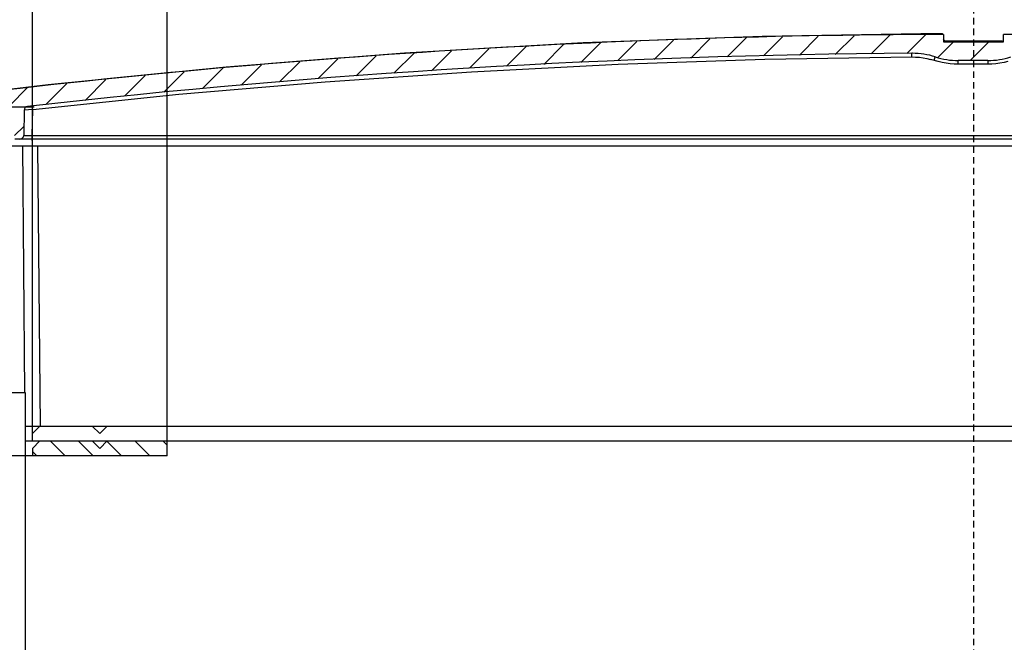
# Model space of a CAD drawing. Extents: x 1364 to 3216, y 44 to 1210.
# Drawn here: x 1946 to 2077, y 1034 to 1117 of the extents above; entities that cross this region are included whole.
import ezdxf

# ---------------------------------------------------------------- set-up
doc = ezdxf.new("R2010")
doc.units = 0
doc.header["$LTSCALE"] = 10
doc.linetypes.add('AI-LINETYPE-880', pattern=[0.143206, 0.085924, -0.057282])
doc.layers.get('0').update_dxf_attribs({"linetype": 'CONTINUOUS', "lineweight": 25})
doc.layers.get('DEFPOINTS').update_dxf_attribs({"linetype": 'CONTINUOUS'})
doc.layers.add('LAYER_1', color=7, linetype='CONTINUOUS')
doc.dimstyles.new('DIMSTYLE_1', dxfattribs={"dimtxt": 9, "dimasz": 3.5, "dimexe": 0.18, "dimexo": 0.0625, "dimgap": 0.09, "dimtad": 0, "dimdec": 1, "dimdsep": 46, "dimtxsty": 'Standard', "dimblk": '_FILLED', "dimcen": 0.09, "dimclrd": 2, "dimclrt": 4, "dimadec": 0, "dimazin": 0, "dimtp": 0.3, "dimtm": 0.3, "dimtfac": 1, "dimtdec": 1, "dimtofl": 0, "dimtmove": 0, "dimatfit": 3, "dimldrblk": '_FILLED', "dimfxl": 1, "dimtfillclr": 2, "dimarcsym": 0})

# ---------------------------------------------------------------- blocks, each defined once
blk = doc.blocks.new('_FILLED')
at = {"color": 0, "linetype": 'ByBlock'}
blk.add_solid([(0, 0), (-1, 0.125), (-1, -0.125)], dxfattribs=at)
blk = doc.blocks.new('*D145')
at = {"color": 0, "lineweight": -2, "ltscale": 50}
for p, q in [((1965.41, 1060.9), (1965.41, 1154.36)), ((2181.41, 1060.9), (2181.41, 1154.36))]:
    blk.add_line(p, q, dxfattribs=at)
at = {"color": 2, "lineweight": -2, "ltscale": 50}
for p, q in [((1968.91, 1154.18), (2043.31, 1154.18)), ((2177.91, 1154.18), (2101.99, 1154.18))]:
    blk.add_line(p, q, dxfattribs=at)
at = {"layer": 'DEFPOINTS', "color": 0, "ltscale": 50}
for p in [(1965.41, 1154.18), (1965.41, 1060.84), (2181.41, 1060.84)]:
    blk.add_point(p, dxfattribs=at)
at = {"color": 2, "lineweight": -2, "ltscale": 50, "xscale": 3.5, "yscale": 3.5, "zscale": 3.5, "rotation": 180}
blk.add_blockref('_FILLED', (1965.41, 1154.18), dxfattribs=at)
at = {"color": 2, "lineweight": -2, "ltscale": 50, "xscale": 3.5, "yscale": 3.5, "zscale": 3.5}
blk.add_blockref('_FILLED', (2181.41, 1154.18), dxfattribs=at)
at = {"color": 4, "ltscale": 50, "insert": (2072.65, 1154.18), "char_height": 9, "attachment_point": 5}
blk.add_mtext('216mm\\P [8.50in]', dxfattribs=at)
blk = doc.blocks.new('*D146')
at = {"color": 0, "lineweight": -2, "ltscale": 50}
for p, q in [((1947.41, 1062.9), (1947.41, 1197.09)), ((2199.41, 1062.9), (2199.41, 1197.09))]:
    blk.add_line(p, q, dxfattribs=at)
at = {"color": 2, "lineweight": -2, "ltscale": 50}
for p, q in [((1950.91, 1196.91), (2042.64, 1196.91)), ((2195.91, 1196.91), (2102.82, 1196.91))]:
    blk.add_line(p, q, dxfattribs=at)
at = {"layer": 'DEFPOINTS', "color": 0, "ltscale": 50}
for p in [(2199.41, 1196.91), (1947.41, 1062.83), (2199.41, 1062.83)]:
    blk.add_point(p, dxfattribs=at)
at = {"color": 2, "lineweight": -2, "ltscale": 50, "xscale": 3.5, "yscale": 3.5, "zscale": 3.5, "rotation": 180}
blk.add_blockref('_FILLED', (1947.41, 1196.91), dxfattribs=at)
at = {"color": 2, "lineweight": -2, "ltscale": 50, "xscale": 3.5, "yscale": 3.5, "zscale": 3.5}
blk.add_blockref('_FILLED', (2199.41, 1196.91), dxfattribs=at)
at = {"color": 4, "ltscale": 50, "insert": (2072.73, 1196.91), "char_height": 9, "attachment_point": 5}
blk.add_mtext('252mm\\P [9.92in]', dxfattribs=at)
blk = doc.blocks.new('*D147')
at = {"color": 0, "lineweight": -2, "ltscale": 50}
for p, q in [((1947.61, 1105.48), (1892.82, 1105.48)), ((1965.35, 1058.83), (1892.82, 1058.83))]:
    blk.add_line(p, q, dxfattribs=at)
at = {"color": 2, "lineweight": -2, "ltscale": 50}
for p, q in [((1893, 1101.98), (1893, 1062.33)), ((1893, 1058.83), (1893, 1048.91))]:
    blk.add_line(p, q, dxfattribs=at)
at = {"layer": 'DEFPOINTS', "color": 0, "ltscale": 50}
for p in [(1947.67, 1105.48), (1893, 1058.83), (1965.41, 1058.83)]:
    blk.add_point(p, dxfattribs=at)
at = {"color": 2, "lineweight": -2, "ltscale": 50, "xscale": 3.5, "yscale": 3.5, "zscale": 3.5}
for p, rotation in [((1893, 1105.48), 90), ((1893, 1058.83), 270)]:
    blk.add_blockref('_FILLED', p, dxfattribs=dict(at, rotation=rotation))
at = {"color": 4, "ltscale": 50, "insert": (1893, 1020.32), "char_height": 9, "attachment_point": 5, "rotation": 90}
blk.add_mtext('46.7mm\\P [1.84in]', dxfattribs=at)

msp = doc.modelspace()

# ---------------------------------------------------------------- linework, layer by layer
at = {"layer": 'LAYER_1', "color": 7, "linetype": 'AI-LINETYPE-880'}
msp.add_lwpolyline([(2073.41, 963.34), (2073.41, 1127.82)], dxfattribs=at)
at = {"layer": 'LAYER_1', "color": 7}
for points in [[(2066.32, 1115.31), (2045.08, 1114.95), (2021.1, 1114.09), (1997.2, 1112.72), (1973.34, 1110.86), (1949.49, 1108.49), (1936.76, 1106.96)], [(2054.86, 1112.54), (2057.38, 1115.05)], [(2059.65, 1112.62), (2062.16, 1115.12)], [(2064.44, 1112.69), (2066.94, 1115.19)], [(2069.11, 1115.32), (2066.32, 1115.31)], [(2069.17, 1115.32), (2069.11, 1115.32)], [(2069.11, 1115.32), (2069.11, 1115.22)], [(2069.31, 1115.22), (2069.16, 1115.32)], [(2069.31, 1115.22), (2069.17, 1115.32)], [(2069.36, 1115.22), (2069.36, 1114.23)], [(2077.36, 1114.23), (2077.36, 1115.22)], [(2015.83, 1111.22), (2018.48, 1113.87)], [(2020.8, 1111.47), (2023.43, 1114.11)], [(2025.76, 1111.73), (2028.32, 1114.28)], [(2030.64, 1111.89), (2033.21, 1114.45)], [(2035.52, 1112.05), (2038.09, 1114.62)], [(2040.4, 1112.22), (2042.98, 1114.8)], [(2045.27, 1112.38), (2047.81, 1114.92)], [(2050.07, 1112.45), (2052.59, 1114.99)], [(2068.58, 1112.12), (2070.69, 1114.23)], [(2069.36, 1114.23), (2077.36, 1114.23)], [(2069.66, 1114.33), (2069.58, 1114.33), (2069.51, 1114.36), (2069.45, 1114.41), (2069.4, 1114.47), (2069.37, 1114.55)], [(2069.38, 1114.5), (2069.5, 1114.27)], [(2077.16, 1114.33), (2069.66, 1114.33)], [(2069.66, 1114.23), (2069.66, 1114.32)], [(2072.91, 1111.73), (2075.41, 1114.23)], [(2077.16, 1114.33), (2077.36, 1114.4)], [(2077.16, 1114.23), (2077.16, 1114.32)], [(2077.3, 1114.23), (2077.36, 1114.34)], [(1990.71, 1109.67), (1993.4, 1112.36)], [(1995.77, 1110.02), (1998.49, 1112.73)], [(2000.83, 1110.36), (2003.49, 1113.02)], [(2005.89, 1110.71), (2008.49, 1113.3)], [(2010.86, 1110.96), (2013.48, 1113.59)], [(2065.11, 1112.21), (2065.1, 1112.7)], [(1947.44, 1105.18), (1966.99, 1107.21), (1986.57, 1108.89), (2006.18, 1110.24), (2025.81, 1111.24), (2045.45, 1111.9), (2065.11, 1112.21)], [(1975.32, 1108.42), (1978.07, 1111.17)], [(1980.48, 1108.87), (1983.18, 1111.57)], [(1985.64, 1109.31), (1988.29, 1111.96)], [(2065.11, 1112.21), (2065.61, 1112.2), (2066.12, 1112.17), (2066.62, 1112.1), (2067.12, 1112.01), (2067.61, 1111.89)], [(2071.33, 1111.24), (2070.78, 1111.25), (2070.24, 1111.3), (2069.7, 1111.37), (2069.16, 1111.46), (2068.63, 1111.59), (2067.61, 1111.89)], [(2068.1, 1111.75), (2068.25, 1112.22)], [(2071.33, 1111.24), (2071.33, 1111.73)], [(2075.27, 1111.73), (2071.33, 1111.73)], [(2075.27, 1111.24), (2071.33, 1111.24)], [(2075.27, 1111.73), (2075.27, 1111.24)], [(2077.98, 1111.59), (2077.45, 1111.46), (2076.91, 1111.37), (2076.37, 1111.3), (2075.82, 1111.25), (2075.27, 1111.24)], [(1964.97, 1107.49), (1967.71, 1110.24)], [(1970.16, 1107.97), (1972.94, 1110.75)], [(1949.18, 1105.85), (1952, 1108.67)], [(1954.45, 1106.4), (1957.24, 1109.19)], [(1959.71, 1106.95), (1962.47, 1109.71)], [(1944.35, 1105.73), (1946.7, 1108.09)], [(1946.29, 1105.11), (1946.23, 1101.72)], [(1947.44, 1105.18), (1946.29, 1105.11)], [(1947.44, 1105.18), (1947.38, 1105.67)], [(1947.38, 1101.72), (1947.44, 1105.18)], [(1945.01, 1101.68), (1946.25, 1102.91)], [(2200.52, 1101.23), (1945.02, 1101.23)], [(1946.23, 1101.72), (2200.5, 1101.72)], [(1947.41, 1100.33), (1947.38, 1101.72)], [(1944.45, 1100.33), (2202.36, 1100.33)], [(1946.39, 1067.33), (1946.1, 1100.33)], [(1948.09, 1100.33), (1948.42, 1062.83)], [(1939.91, 1067.33), (1946.39, 1067.33)], [(1946.41, 1067.33), (1946.41, 998.03)], [(1946.43, 1062.83), (2200.39, 1062.83)], [(1947.41, 1061.84), (1948.41, 1062.83)], [(1947.41, 1060.84), (1947.41, 1062.83)], [(1955.41, 1062.83), (1956.41, 1061.84)], [(1956.41, 1061.84), (1957.41, 1062.83)], [(1965.41, 1058.83), (1965.41, 1062.83)], [(1946.41, 1060.84), (2200.41, 1060.84)], [(1948.41, 1060.84), (1947.41, 1059.84)], [(1947.41, 1059.84), (1947.41, 1058.83)], [(1951.77, 1058.83), (1949.77, 1060.84)], [(1955.54, 1058.83), (1953.54, 1060.84)], [(1956.41, 1059.84), (1955.41, 1060.84)], [(1957.41, 1060.84), (1956.41, 1059.84)], [(1959.32, 1058.83), (1957.36, 1060.79)], [(1963.09, 1058.83), (1961.09, 1060.84)], [(1965.41, 1060.28), (1964.86, 1060.84)], [(1948, 1058.83), (1947.41, 1059.42)], [(1965.41, 1058.83), (1947.41, 1058.83)]]:
    msp.add_lwpolyline(points, dxfattribs=at)
for points, knots in [([(2069.36, 1115.22), (2069.36, 1115.22), (2069.37, 1115.23), (2069.37, 1115.23), (2021.3, 1115.06), (1973.29, 1111.82), (1925.64, 1105.54)], [0, 0, 0, 0, 1, 1, 1, 2, 2, 2, 2]), ([(2210.35, 1106.9), (2210.35, 1106.9), (2210.35, 1106.9), (2210.35, 1106.9), (2166.22, 1112.29), (2121.82, 1115.07), (2077.36, 1115.23)], [0, 0, 0, 0, 1, 1, 1, 2, 2, 2, 2]), ([(2069.4, 1114.48), (2069.4, 1114.48), (2069.4, 1114.48), (2069.4, 1114.48), (2069.45, 1114.39), (2069.55, 1114.33), (2069.66, 1114.33)], [0, 0, 0, 0, 1, 1, 1, 2, 2, 2, 2]), ([(2077.16, 1114.33), (2077.16, 1114.33), (2077.16, 1114.33), (2077.16, 1114.33), (2077.24, 1114.33), (2077.31, 1114.36), (2077.36, 1114.41)], [0, 0, 0, 0, 1, 1, 1, 2, 2, 2, 2]), ([(2065.1, 1112.7), (2065.1, 1112.7), (2065.11, 1112.7), (2065.11, 1112.7), (2025.55, 1112.41), (1986.04, 1110.04), (1946.73, 1105.59)], [0, 0, 0, 0, 1, 1, 1, 2, 2, 2, 2]), ([(2068.25, 1112.22), (2068.25, 1112.22), (2068.25, 1112.22), (2068.25, 1112.22), (2067.26, 1112.54), (2066.22, 1112.7), (2065.18, 1112.7), (2065.15, 1112.7), (2065.13, 1112.7), (2065.1, 1112.7)], [0, 0, 0, 0, 1, 1, 1, 2, 2, 2, 3, 3, 3, 3]), ([(2068.25, 1112.22), (2068.25, 1112.22), (2068.25, 1112.21), (2068.25, 1112.21), (2069.25, 1111.89), (2070.29, 1111.73), (2071.33, 1111.73)], [0, 0, 0, 0, 1, 1, 1, 2, 2, 2, 2]), ([(2075.27, 1111.73), (2075.27, 1111.73), (2075.27, 1111.73), (2075.27, 1111.73), (2076.32, 1111.73), (2077.36, 1111.89), (2078.35, 1112.21)], [0, 0, 0, 0, 1, 1, 1, 2, 2, 2, 2]), ([(1946.73, 1105.6), (1946.73, 1105.6), (1946.73, 1105.59), (1946.73, 1105.59), (1946.48, 1105.57), (1946.29, 1105.36), (1946.29, 1105.11)], [0, 0, 0, 0, 1, 1, 1, 2, 2, 2, 2]), ([(1945.73, 1101.23), (1945.73, 1101.23), (1945.73, 1101.23), (1945.73, 1101.23), (1946, 1101.23), (1946.22, 1101.45), (1946.23, 1101.72)], [0, 0, 0, 0, 1, 1, 1, 2, 2, 2, 2])]:
    msp.add_open_spline(points, degree=3, knots=knots, dxfattribs=at)

# ---------------------------------------------------------------- dimensions: what is measured, and where the dimension line sits
at = {"ltscale": 50}
for base, p1, p2, picture, middle in [((2199.41, 1196.91), (1947.41, 1062.83), (2199.41, 1062.83), '*D146', (2072.73, 1196.91)), ((1965.41, 1154.18), (2181.41, 1060.84), (1965.41, 1060.84), '*D145', (2072.65, 1154.18))]:
    dim = msp.add_linear_dim(base=base, p1=p1, p2=p2, dimstyle='DIMSTYLE_1', override={"dimpost": 'mm\\X'}, dxfattribs=at)
    dim.commit()
    dim.dimension.update_dxf_attribs({"geometry": picture, "text_midpoint": middle, "dimtype": 160})
dim = msp.add_linear_dim(base=(1893.0014, 1058.8295), p1=(1947.6743, 1105.4845), p2=(1965.4123, 1058.8295), angle=90, dimstyle='DIMSTYLE_1', override={"dimpost": 'mm\\X'}, dxfattribs=at)
dim.commit()
dim.dimension.update_dxf_attribs({"geometry": '*D147', "text_midpoint": (1893.0014, 1020.321), "dimtype": 160})

doc.saveas('drawing.dxf')
